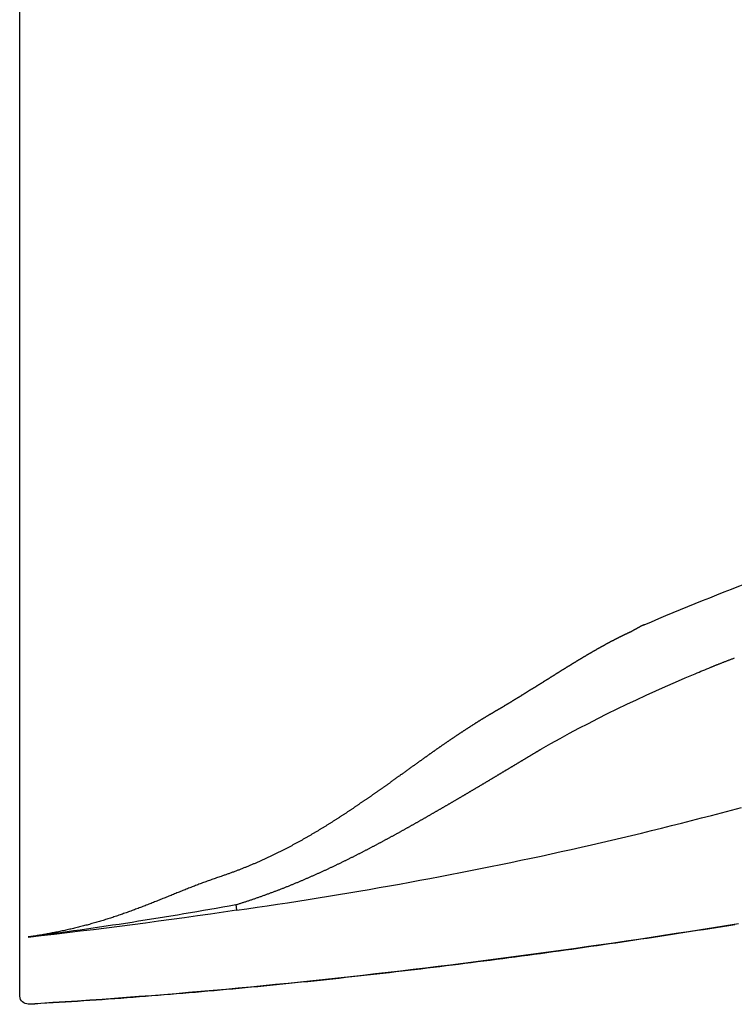
# Model space of a CAD drawing. Extents: x -696 to 1013, y -722 to 1358.
# Drawn here: x -696 to -269, y 182 to 770 of the extents above; entities that cross this region are included whole.
import ezdxf

# ---------------------------------------------------------------- set-up
doc = ezdxf.new("R2010")
doc.units = 0
doc.layers.add('DEFAULT', color=3, linetype='CONTINUOUS')

msp = doc.modelspace()

# ---------------------------------------------------------------- linework, layer by layer
at = {"layer": 'DEFAULT', "color": 7}
msp.add_line((-695.75, 187.22), (-695.75, 1352.89), dxfattribs=at)
for points in [[(-322.85, 408.68), (-322.96, 408.63), (-323.07, 408.58), (-323.18, 408.54), (-323.28, 408.49), (-323.39, 408.44), (-323.5, 408.41), (-323.6, 408.36), (-323.71, 408.31), (-323.81, 408.26), (-323.92, 408.21), (-324.02, 408.17), (-324.13, 408.12), (-324.24, 408.07), (-324.33, 408.02), (-324.44, 407.97), (-324.54, 407.92), (-324.64, 407.87), (-324.75, 407.82), (-324.85, 407.76), (-324.96, 407.71), (-325.05, 407.66), (-325.15, 407.61), (-325.26, 407.56), (-325.36, 407.5), (-325.46, 407.45), (-325.57, 407.4), (-325.66, 407.34), (-325.76, 407.29), (-325.87, 407.24), (-325.97, 407.18), (-326.06, 407.13), (-326.18, 407.08), (-326.26, 407.03), (-326.36, 406.97), (-326.47, 406.91), (-326.57, 406.86), (-326.66, 406.8), (-326.77, 406.76), (-326.86, 406.69), (-326.96, 406.64), (-327.07, 406.59), (-327.16, 406.54), (-327.26, 406.48), (-327.35, 406.42), (-327.46, 406.36), (-327.56, 406.31), (-327.65, 406.25), (-327.76, 406.2), (-327.85, 406.14), (-327.94, 406.08), (-328.05, 406.03), (-328.14, 405.97), (-328.24, 405.92), (-328.33, 405.87), (-328.44, 405.81), (-328.53, 405.76), (-328.63, 405.69), (-328.73, 405.64), (-328.82, 405.58), (-328.92, 405.54), (-329.01, 405.48), (-329.11, 405.42), (-329.21, 405.37), (-329.3, 405.31), (-329.41, 405.26), (-329.5, 405.2), (-329.59, 405.15), (-329.69, 405.09), (-329.79, 405.04), (-329.89, 404.98), (-329.98, 404.94), (-330.07, 404.88), (-330.18, 404.82), (-330.28, 404.78), (-330.36, 404.72), (-330.47, 404.67), (-330.56, 404.62), (-330.66, 404.57), (-330.77, 404.51), (-330.86, 404.47), (-330.95, 404.43), (-331.05, 404.37), (-331.15, 404.32), (-331.25, 404.28), (-331.34, 404.24), (-331.45, 404.19), (-331.55, 404.14), (-331.65, 404.11)], [(-331.65, 404.11), (-331.84, 404.02), (-332.02, 403.94), (-332.22, 403.86), (-332.39, 403.77), (-332.59, 403.69), (-332.77, 403.6), (-332.96, 403.52), (-333.14, 403.42), (-333.33, 403.35), (-333.51, 403.26), (-333.69, 403.16), (-333.88, 403.09), (-334.08, 402.99), (-334.25, 402.9), (-334.44, 402.82), (-334.63, 402.73), (-334.81, 402.64), (-334.99, 402.55), (-335.17, 402.47), (-335.37, 402.37), (-335.55, 402.28), (-335.74, 402.2), (-335.91, 402.11), (-336.1, 402.02), (-336.29, 401.92), (-336.47, 401.83), (-336.66, 401.75), (-336.84, 401.65), (-337.03, 401.56), (-337.21, 401.46), (-337.38, 401.37), (-337.58, 401.28), (-337.76, 401.19), (-337.95, 401.09), (-338.13, 401), (-338.32, 400.91), (-338.51, 400.82), (-338.69, 400.72), (-338.88, 400.63), (-339.07, 400.52), (-339.25, 400.44), (-339.44, 400.34), (-339.62, 400.25), (-339.81, 400.15), (-339.99, 400.06), (-340.17, 399.96), (-340.36, 399.87), (-340.54, 399.77), (-340.74, 399.69), (-340.91, 399.58), (-341.1, 399.49), (-341.28, 399.39), (-341.47, 399.3), (-341.65, 399.19), (-341.83, 399.11), (-342.03, 399), (-342.21, 398.9), (-342.4, 398.81), (-342.57, 398.71), (-342.77, 398.62), (-342.95, 398.52), (-343.14, 398.41), (-343.32, 398.32), (-343.51, 398.22), (-343.69, 398.12), (-343.89, 398.02), (-344.06, 397.92), (-344.24, 397.82), (-344.43, 397.72), (-344.61, 397.62), (-344.81, 397.52), (-344.99, 397.42), (-345.18, 397.32), (-345.36, 397.22), (-345.55, 397.12), (-345.73, 397.01), (-345.92, 396.92), (-346.1, 396.82), (-346.28, 396.71), (-346.47, 396.62), (-346.66, 396.51), (-346.84, 396.41), (-347.03, 396.31), (-347.21, 396.2), (-347.4, 396.1), (-347.59, 396), (-347.77, 395.89), (-347.96, 395.79), (-348.14, 395.69), (-348.34, 395.59), (-348.52, 395.49), (-348.71, 395.38), (-348.89, 395.28), (-349.07, 395.17), (-349.26, 395.06), (-349.44, 394.97), (-349.63, 394.86), (-349.81, 394.76), (-350, 394.66), (-350.18, 394.56), (-350.37, 394.45), (-350.55, 394.34), (-350.75, 394.24), (-350.93, 394.14), (-351.11, 394.03), (-351.3, 393.92), (-351.48, 393.82), (-351.67, 393.72), (-351.86, 393.61), (-352.05, 393.5), (-352.23, 393.4), (-352.41, 393.3), (-352.6, 393.19), (-352.79, 393.08), (-352.97, 392.97), (-353.16, 392.86), (-353.34, 392.75), (-353.54, 392.64), (-353.72, 392.53), (-353.91, 392.43), (-354.09, 392.32), (-354.27, 392.22), (-354.46, 392.1), (-354.65, 392), (-354.83, 391.89), (-355.01, 391.78), (-355.2, 391.67), (-355.39, 391.56), (-355.58, 391.46), (-355.75, 391.35), (-355.95, 391.24), (-356.13, 391.12), (-356.31, 391.02), (-356.5, 390.91), (-356.68, 390.79), (-356.87, 390.69), (-357.06, 390.58), (-357.25, 390.46), (-357.43, 390.37), (-357.62, 390.25), (-357.8, 390.14), (-357.99, 390.04), (-358.18, 389.92), (-358.37, 389.81), (-358.55, 389.7), (-358.74, 389.59), (-358.92, 389.47), (-359.12, 389.37), (-359.29, 389.25), (-359.48, 389.16), (-359.67, 389.04), (-359.85, 388.93), (-360.04, 388.81), (-360.22, 388.7), (-360.41, 388.59), (-360.6, 388.48), (-360.79, 388.37), (-360.97, 388.26), (-361.16, 388.14), (-361.34, 388.03), (-361.54, 387.92), (-361.72, 387.81), (-361.91, 387.7), (-362.1, 387.59), (-362.29, 387.47), (-362.47, 387.37), (-362.66, 387.25), (-362.85, 387.14), (-363.04, 387.02), (-363.22, 386.91), (-363.4, 386.8), (-363.59, 386.68), (-363.77, 386.57), (-363.97, 386.45), (-364.14, 386.34), (-364.34, 386.22), (-364.52, 386.11), (-364.71, 385.99), (-364.9, 385.88), (-365.09, 385.77), (-365.27, 385.66), (-365.46, 385.54), (-365.65, 385.43), (-365.84, 385.31), (-366.02, 385.19), (-366.21, 385.08), (-366.39, 384.97), (-366.58, 384.85), (-366.77, 384.73), (-366.94, 384.61), (-367.14, 384.5), (-367.32, 384.38), (-367.51, 384.27), (-367.7, 384.15), (-367.88, 384.04), (-368.07, 383.93), (-368.26, 383.8), (-368.45, 383.7), (-368.64, 383.58), (-368.82, 383.47), (-369.01, 383.35), (-369.19, 383.24), (-369.39, 383.12), (-369.57, 383.01), (-369.77, 382.88), (-369.95, 382.77), (-370.14, 382.66), (-370.32, 382.54), (-370.52, 382.43), (-370.7, 382.31), (-370.89, 382.19), (-371.07, 382.08), (-371.27, 381.96), (-371.45, 381.85), (-371.64, 381.73), (-371.83, 381.61), (-372.01, 381.5), (-372.2, 381.38), (-372.39, 381.26), (-372.58, 381.14), (-372.77, 381.05), (-372.95, 380.91), (-373.15, 380.81), (-373.33, 380.69), (-373.53, 380.58), (-373.71, 380.45), (-373.9, 380.33), (-374.08, 380.21), (-374.26, 380.09), (-374.45, 379.97), (-374.65, 379.86), (-374.83, 379.74), (-375.01, 379.61), (-375.2, 379.5), (-375.38, 379.38), (-375.58, 379.26), (-375.76, 379.14), (-375.96, 379.02), (-376.13, 378.91), (-376.33, 378.79), (-376.52, 378.67), (-376.71, 378.54), (-376.9, 378.43), (-377.09, 378.31), (-377.27, 378.19), (-377.46, 378.07), (-377.64, 377.95), (-377.84, 377.83), (-378.02, 377.72), (-378.22, 377.6), (-378.4, 377.48), (-378.59, 377.36), (-378.77, 377.25), (-378.97, 377.13), (-379.15, 377.01), (-379.35, 376.89), (-379.53, 376.77), (-379.72, 376.65), (-379.91, 376.53), (-380.1, 376.41), (-380.29, 376.3), (-380.48, 376.18), (-380.66, 376.07), (-380.86, 375.94), (-381.04, 375.82), (-381.23, 375.72), (-381.42, 375.6), (-381.62, 375.48), (-381.8, 375.36), (-381.99, 375.25), (-382.17, 375.13), (-382.37, 375.01), (-382.57, 374.89), (-382.75, 374.78), (-382.95, 374.66), (-383.13, 374.54), (-383.31, 374.42), (-383.51, 374.31), (-383.71, 374.19), (-383.89, 374.07), (-384.08, 373.95), (-384.26, 373.82), (-384.46, 373.71), (-384.64, 373.59), (-384.83, 373.46), (-385.02, 373.34), (-385.21, 373.22), (-385.39, 373.11), (-385.57, 372.99), (-385.78, 372.87), (-385.97, 372.75), (-386.15, 372.62), (-386.35, 372.51), (-386.53, 372.39), (-386.72, 372.27), (-386.91, 372.15), (-387.11, 372.03), (-387.29, 371.91), (-387.49, 371.8), (-387.67, 371.68), (-387.87, 371.56), (-388.05, 371.45), (-388.25, 371.33), (-388.43, 371.21), (-388.63, 371.09), (-388.81, 370.98), (-389.01, 370.86), (-389.21, 370.74), (-389.39, 370.64), (-389.58, 370.52), (-389.77, 370.4), (-389.97, 370.29), (-390.16, 370.17), (-390.35, 370.06), (-390.54, 369.95), (-390.74, 369.83), (-390.94, 369.72), (-391.12, 369.6), (-391.32, 369.49), (-391.5, 369.37), (-391.7, 369.26), (-391.88, 369.14), (-392.08, 369.02), (-392.27, 368.9), (-392.46, 368.79), (-392.65, 368.67), (-392.84, 368.55), (-393.03, 368.43), (-393.22, 368.32), (-393.41, 368.19), (-393.6, 368.07), (-393.78, 367.94), (-393.97, 367.82), (-394.15, 367.69), (-394.35, 367.56), (-394.53, 367.42), (-394.72, 367.3), (-394.91, 367.19), (-395.1, 367.07), (-395.29, 366.95), (-395.49, 366.84), (-395.69, 366.73), (-395.87, 366.61), (-396.07, 366.49), (-396.26, 366.37), (-396.45, 366.26), (-396.64, 366.14), (-396.83, 366.02), (-397.02, 365.9), (-397.22, 365.8), (-397.4, 365.68), (-397.6, 365.56), (-397.78, 365.44), (-397.98, 365.33), (-398.16, 365.21), (-398.36, 365.1), (-398.56, 364.97), (-398.74, 364.86), (-398.95, 364.74), (-399.13, 364.62), (-399.33, 364.51), (-399.5, 364.39), (-399.7, 364.28), (-399.89, 364.16), (-400.09, 364.04), (-400.27, 363.93), (-400.47, 363.81), (-400.67, 363.69), (-400.86, 363.57), (-401.05, 363.46), (-401.23, 363.34), (-401.43, 363.22), (-401.62, 363.1), (-401.81, 362.99), (-402, 362.87), (-402.2, 362.76), (-402.38, 362.63), (-402.58, 362.52), (-402.76, 362.41), (-402.96, 362.29), (-403.16, 362.17), (-403.34, 362.06), (-403.54, 361.94), (-403.72, 361.82), (-403.92, 361.7), (-404.1, 361.57), (-404.3, 361.46), (-404.49, 361.34), (-404.68, 361.22), (-404.87, 361.11), (-405.06, 360.99), (-405.25, 360.88), (-405.45, 360.76), (-405.65, 360.64), (-405.83, 360.54), (-406.03, 360.42), (-406.22, 360.3), (-406.41, 360.19), (-406.6, 360.07), (-406.8, 359.96), (-406.98, 359.84), (-407.18, 359.73), (-407.38, 359.62), (-407.56, 359.5), (-407.76, 359.38), (-407.95, 359.28), (-408.14, 359.16), (-408.33, 359.04), (-408.53, 358.93), (-408.72, 358.82), (-408.92, 358.7), (-409.1, 358.59), (-409.29, 358.47), (-409.49, 358.36), (-409.67, 358.25), (-409.88, 358.14), (-410.07, 358.02), (-410.26, 357.91), (-410.45, 357.79), (-410.64, 357.68), (-410.83, 357.57), (-411.03, 357.46), (-411.21, 357.35), (-411.41, 357.23), (-411.61, 357.12), (-411.8, 357.01), (-412, 356.89), (-412.18, 356.77), (-412.38, 356.67), (-412.56, 356.55), (-412.77, 356.44), (-412.94, 356.33), (-413.14, 356.21), (-413.35, 356.11), (-413.53, 356), (-413.73, 355.88), (-413.91, 355.77), (-414.11, 355.65), (-414.3, 355.55), (-414.5, 355.44)], [(-283.19, 383.3), (-282.88, 383.43), (-282.56, 383.56), (-282.24, 383.7), (-281.92, 383.83), (-281.61, 383.96), (-281.28, 384.08), (-280.95, 384.23), (-280.63, 384.36), (-280.3, 384.49), (-279.97, 384.63), (-279.64, 384.76), (-279.3, 384.89), (-278.97, 385.03), (-278.62, 385.17), (-278.29, 385.3), (-277.93, 385.44), (-277.58, 385.58), (-277.24, 385.71), (-276.89, 385.85), (-276.54, 385.99), (-276.18, 386.13), (-275.82, 386.27), (-275.45, 386.41), (-275.09, 386.55), (-274.73, 386.69), (-274.37, 386.83), (-274, 386.98), (-273.62, 387.12), (-273.24, 387.27), (-272.86, 387.4), (-272.48, 387.55), (-272.1, 387.69), (-271.72, 387.85), (-271.31, 387.99), (-270.92, 388.14), (-270.53, 388.29), (-270.14, 388.44), (-269.73, 388.59), (-269.33, 388.74), (-268.93, 388.89)], [(-414.5, 355.44), (-414.72, 355.3), (-414.95, 355.18), (-415.18, 355.04), (-415.4, 354.9), (-415.63, 354.77), (-415.85, 354.63), (-416.07, 354.49), (-416.31, 354.36), (-416.53, 354.23), (-416.75, 354.09), (-416.98, 353.96), (-417.21, 353.83), (-417.44, 353.69), (-417.66, 353.55), (-417.88, 353.42), (-418.11, 353.28), (-418.34, 353.14), (-418.57, 353), (-418.79, 352.87), (-419.02, 352.74), (-419.24, 352.59), (-419.46, 352.45), (-419.7, 352.31), (-419.92, 352.17), (-420.15, 352.03), (-420.38, 351.9), (-420.6, 351.76), (-420.83, 351.61), (-421.06, 351.47), (-421.29, 351.34), (-421.51, 351.19), (-421.74, 351.04), (-421.97, 350.9), (-422.2, 350.76), (-422.43, 350.62), (-422.65, 350.48), (-422.89, 350.34), (-423.11, 350.19), (-423.34, 350.04), (-423.57, 349.9), (-423.79, 349.76), (-424.03, 349.62), (-424.25, 349.47), (-424.5, 349.32), (-424.71, 349.17), (-424.96, 349.03), (-425.19, 348.89), (-425.41, 348.75), (-425.64, 348.59), (-425.87, 348.44), (-426.1, 348.29), (-426.33, 348.15), (-426.56, 348), (-426.79, 347.84), (-427.02, 347.7), (-427.25, 347.55), (-427.48, 347.4), (-427.71, 347.24), (-427.93, 347.1), (-428.17, 346.94), (-428.4, 346.79), (-428.63, 346.64), (-428.86, 346.49), (-429.11, 346.33), (-429.33, 346.19), (-429.57, 346.04), (-429.8, 345.88), (-430.03, 345.73), (-430.26, 345.58), (-430.49, 345.42), (-430.72, 345.28), (-430.96, 345.12), (-431.19, 344.97), (-431.44, 344.81), (-431.67, 344.66), (-431.9, 344.51), (-432.13, 344.35), (-432.37, 344.19), (-432.61, 344.04), (-432.84, 343.89), (-433.07, 343.72), (-433.3, 343.57), (-433.56, 343.42), (-433.79, 343.25), (-434.02, 343.1), (-434.25, 342.95), (-434.49, 342.79), (-434.72, 342.64), (-434.96, 342.48), (-435.21, 342.32), (-435.44, 342.16), (-435.68, 342), (-435.91, 341.84), (-436.15, 341.67), (-436.38, 341.52), (-436.62, 341.36), (-436.85, 341.19), (-437.1, 341.04), (-437.35, 340.87), (-437.58, 340.71), (-437.82, 340.55), (-438.05, 340.39), (-438.3, 340.22), (-438.54, 340.06), (-438.78, 339.9), (-439.02, 339.73), (-439.25, 339.57), (-439.49, 339.4), (-439.74, 339.24), (-439.98, 339.08), (-440.22, 338.91), (-440.45, 338.74), (-440.71, 338.58), (-440.95, 338.41), (-441.18, 338.25), (-441.43, 338.08), (-441.67, 337.91), (-441.92, 337.74), (-442.16, 337.57), (-442.4, 337.4), (-442.64, 337.24), (-442.88, 337.07), (-443.13, 336.91), (-443.37, 336.73), (-443.62, 336.57), (-443.86, 336.39), (-444.11, 336.22), (-444.35, 336.05), (-444.6, 335.88), (-444.83, 335.71), (-445.09, 335.54), (-445.33, 335.37), (-445.57, 335.2), (-445.82, 335.03), (-446.07, 334.86), (-446.32, 334.68), (-446.56, 334.52), (-446.82, 334.34), (-447.06, 334.16), (-447.3, 334), (-447.55, 333.81), (-447.8, 333.65), (-448.05, 333.47), (-448.29, 333.3), (-448.54, 333.12), (-448.8, 332.94), (-449.05, 332.77), (-449.29, 332.59), (-449.55, 332.42), (-449.8, 332.24), (-450.06, 332.07), (-450.3, 331.88), (-450.55, 331.71), (-450.8, 331.54), (-451.06, 331.35), (-451.3, 331.18), (-451.55, 330.99), (-451.81, 330.81), (-452.06, 330.63), (-452.31, 330.46), (-452.57, 330.27), (-452.82, 330.09), (-453.08, 329.92), (-453.33, 329.73), (-453.58, 329.54), (-453.83, 329.37), (-454.08, 329.18), (-454.34, 329), (-454.6, 328.81), (-454.85, 328.64), (-455.12, 328.45), (-455.36, 328.27), (-455.62, 328.08), (-455.88, 327.91), (-456.13, 327.73), (-456.4, 327.54), (-456.66, 327.35), (-456.91, 327.17), (-457.17, 326.99), (-457.43, 326.8), (-457.69, 326.61), (-457.94, 326.42), (-458.21, 326.24), (-458.46, 326.06), (-458.72, 325.87), (-458.99, 325.68), (-459.25, 325.51), (-459.51, 325.32), (-459.77, 325.13), (-460.03, 324.94), (-460.29, 324.75), (-460.56, 324.56), (-460.82, 324.38), (-461.08, 324.19), (-461.34, 324), (-461.61, 323.81), (-461.87, 323.62), (-462.14, 323.44), (-462.4, 323.25), (-462.67, 323.05), (-462.93, 322.87), (-463.2, 322.68), (-463.47, 322.49), (-463.73, 322.3), (-464, 322.1), (-464.26, 321.91), (-464.54, 321.72), (-464.8, 321.53), (-465.08, 321.34), (-465.33, 321.14), (-465.6, 320.95), (-465.87, 320.75), (-466.15, 320.56), (-466.4, 320.36), (-466.68, 320.16), (-466.94, 319.97), (-467.22, 319.76), (-467.49, 319.58), (-467.76, 319.38), (-468.04, 319.19), (-468.3, 318.99), (-468.58, 318.79), (-468.85, 318.59), (-469.11, 318.39), (-469.39, 318.2), (-469.67, 318), (-469.93, 317.8), (-470.22, 317.6), (-470.5, 317.41), (-470.77, 317.2), (-471.04, 317.01), (-471.33, 316.81), (-471.6, 316.61), (-471.87, 316.41), (-472.14, 316.21), (-472.43, 316.01), (-472.71, 315.81), (-472.97, 315.61), (-473.26, 315.41), (-473.54, 315.22), (-473.82, 315.01), (-474.1, 314.81), (-474.38, 314.61), (-474.66, 314.41), (-474.95, 314.21), (-475.22, 314.01), (-475.51, 313.8), (-475.8, 313.6), (-476.08, 313.41), (-476.35, 313.2), (-476.64, 313), (-476.93, 312.8), (-477.21, 312.59), (-477.51, 312.39), (-477.78, 312.2), (-478.06, 311.99), (-478.36, 311.79), (-478.65, 311.58), (-478.93, 311.38), (-479.22, 311.18), (-479.5, 310.97), (-479.8, 310.77), (-480.09, 310.57), (-480.38, 310.37), (-480.66, 310.16), (-480.95, 309.96), (-481.25, 309.76), (-481.54, 309.56), (-481.84, 309.35), (-482.13, 309.15), (-482.42, 308.93), (-482.7, 308.73), (-482.99, 308.51), (-483.3, 308.3), (-483.59, 308.1), (-483.88, 307.88), (-484.18, 307.69), (-484.48, 307.47), (-484.77, 307.27), (-485.07, 307.06), (-485.37, 306.85), (-485.67, 306.64), (-485.97, 306.44), (-486.27, 306.24), (-486.57, 306.03), (-486.87, 305.82), (-487.17, 305.61), (-487.48, 305.41), (-487.78, 305.2), (-488.08, 305), (-488.39, 304.8), (-488.69, 304.6), (-488.99, 304.38), (-489.3, 304.18), (-489.61, 303.98), (-489.91, 303.77), (-490.22, 303.56), (-490.53, 303.36), (-490.83, 303.15), (-491.14, 302.94), (-491.46, 302.74), (-491.77, 302.52), (-492.07, 302.3), (-492.38, 302.09), (-492.68, 301.88), (-493, 301.66), (-493.3, 301.44), (-493.61, 301.21), (-493.91, 300.98), (-494.22, 300.76), (-494.53, 300.56), (-494.84, 300.34), (-495.17, 300.14), (-495.48, 299.91), (-495.8, 299.7), (-496.11, 299.49), (-496.42, 299.28), (-496.75, 299.06), (-497.06, 298.84), (-497.38, 298.63), (-497.7, 298.42), (-498.01, 298.21), (-498.34, 297.99), (-498.65, 297.77), (-498.97, 297.55), (-499.29, 297.34), (-499.62, 297.12), (-499.94, 296.9), (-500.26, 296.7), (-500.59, 296.48), (-500.92, 296.26), (-501.24, 296.04), (-501.57, 295.84), (-501.89, 295.63), (-502.22, 295.42), (-502.55, 295.2), (-502.88, 294.99), (-503.2, 294.78), (-503.54, 294.56), (-503.87, 294.34), (-504.21, 294.13), (-504.53, 293.92), (-504.86, 293.7), (-505.21, 293.48), (-505.53, 293.27), (-505.87, 293.06), (-506.2, 292.84), (-506.53, 292.63), (-506.87, 292.41), (-507.22, 292.2), (-507.55, 291.98), (-507.88, 291.77), (-508.23, 291.55), (-508.56, 291.33), (-508.91, 291.12), (-509.24, 290.91), (-509.59, 290.69), (-509.92, 290.46), (-510.27, 290.26), (-510.62, 290.04), (-510.96, 289.82), (-511.31, 289.6), (-511.65, 289.38), (-512, 289.17), (-512.35, 288.95), (-512.68, 288.73), (-513.04, 288.51), (-513.38, 288.3), (-513.73, 288.08), (-514.09, 287.86), (-514.44, 287.65), (-514.79, 287.44), (-515.15, 287.23), (-515.5, 287.01), (-515.86, 286.79), (-516.21, 286.58), (-516.56, 286.37), (-516.91, 286.16), (-517.27, 285.93), (-517.64, 285.72), (-517.99, 285.51), (-518.35, 285.3), (-518.72, 285.08), (-519.07, 284.86), (-519.44, 284.65), (-519.79, 284.43), (-520.16, 284.22), (-520.52, 284), (-520.89, 283.79), (-521.26, 283.58), (-521.63, 283.36), (-521.98, 283.14), (-522.35, 282.93), (-522.72, 282.72), (-523.09, 282.51), (-523.46, 282.28), (-523.83, 282.07), (-524.21, 281.86), (-524.58, 281.64), (-524.96, 281.44), (-525.33, 281.22), (-525.7, 281), (-526.06, 280.79), (-526.44, 280.58), (-526.83, 280.37), (-527.19, 280.15), (-527.57, 279.94), (-527.97, 279.73), (-528.34, 279.52), (-528.72, 279.3), (-529.1, 279.1), (-529.49, 278.88), (-529.87, 278.67), (-530.25, 278.46), (-530.64, 278.25), (-531.02, 278.05), (-531.41, 277.83), (-531.79, 277.62), (-532.19, 277.41), (-532.58, 277.21), (-532.96, 277), (-533.35, 276.79), (-533.74, 276.58), (-534.15, 276.38), (-534.53, 276.17), (-534.92, 275.95), (-535.32, 275.75), (-535.71, 275.54), (-536.11, 275.33), (-536.51, 275.13), (-536.9, 274.92), (-537.31, 274.72), (-537.7, 274.51), (-538.1, 274.31), (-538.5, 274.09), (-538.91, 273.89), (-539.31, 273.69), (-539.71, 273.48), (-540.12, 273.27), (-540.53, 273.08), (-540.94, 272.88), (-541.34, 272.67), (-541.74, 272.47), (-542.16, 272.27), (-542.56, 272.06), (-542.98, 271.86), (-543.38, 271.67), (-543.8, 271.46), (-544.21, 271.27), (-544.61, 271.06), (-545.04, 270.86), (-545.44, 270.67), (-545.87, 270.47), (-546.29, 270.27), (-546.7, 270.08), (-547.13, 269.87), (-547.54, 269.68), (-547.96, 269.48), (-548.38, 269.29), (-548.81, 269.1), (-549.23, 268.89), (-549.65, 268.71), (-550.07, 268.52), (-550.51, 268.32), (-550.93, 268.13), (-551.36, 267.93), (-551.77, 267.75), (-552.21, 267.55), (-552.63, 267.35), (-553.06, 267.17), (-553.5, 266.98), (-553.93, 266.8), (-554.37, 266.61), (-554.79, 266.41), (-555.23, 266.22), (-555.66, 266.03), (-556.1, 265.86), (-556.55, 265.67), (-556.98, 265.49), (-557.41, 265.3), (-557.86, 265.12), (-558.29, 264.93), (-558.74, 264.75), (-559.18, 264.56), (-559.61, 264.39), (-560.06, 264.2), (-560.5, 264.02), (-560.94, 263.84), (-561.39, 263.67), (-561.84, 263.48), (-562.28, 263.3), (-562.73, 263.13), (-563.19, 262.95), (-563.63, 262.77), (-564.07, 262.6), (-564.54, 262.43), (-564.97, 262.25), (-565.44, 262.08), (-565.89, 261.9), (-566.33, 261.73), (-566.78, 261.56), (-567.25, 261.39), (-567.71, 261.23), (-568.16, 261.06), (-568.61, 260.89), (-569.08, 260.73), (-569.53, 260.55), (-570, 260.39), (-570.46, 260.22), (-570.91, 260.06), (-571.38, 259.9), (-571.85, 259.73), (-572.31, 259.57), (-572.77, 259.42), (-573.24, 259.24), (-573.69, 259.09), (-574.16, 258.93), (-574.62, 258.76), (-575.1, 258.61), (-575.56, 258.45)], [(-566.8, 241.46), (-566.35, 241.62), (-565.9, 241.76), (-565.45, 241.89), (-565, 242.04), (-564.54, 242.18), (-564.09, 242.33), (-563.64, 242.47), (-563.19, 242.61), (-562.74, 242.76), (-562.29, 242.9), (-561.84, 243.05), (-561.39, 243.2), (-560.94, 243.35), (-560.49, 243.49), (-560.05, 243.63), (-559.6, 243.79), (-559.15, 243.93), (-558.71, 244.08), (-558.26, 244.23), (-557.81, 244.38), (-557.37, 244.53), (-556.93, 244.69), (-556.48, 244.83), (-556.03, 244.99), (-555.6, 245.14), (-555.15, 245.29), (-554.71, 245.44), (-554.28, 245.59), (-553.83, 245.76), (-553.4, 245.9), (-552.95, 246.06), (-552.51, 246.22), (-552.07, 246.37), (-551.64, 246.52), (-551.21, 246.68), (-550.76, 246.83), (-550.32, 246.99), (-549.88, 247.14), (-549.46, 247.31), (-549.02, 247.46), (-548.58, 247.62), (-548.14, 247.78), (-547.72, 247.94), (-547.28, 248.09), (-546.85, 248.25), (-546.41, 248.42), (-545.97, 248.57), (-545.55, 248.74), (-545.12, 248.9), (-544.7, 249.05), (-544.26, 249.22), (-543.83, 249.38), (-543.4, 249.54), (-542.97, 249.7), (-542.55, 249.86), (-542.11, 250.03), (-541.7, 250.19), (-541.26, 250.36), (-540.83, 250.51), (-540.42, 250.69), (-539.98, 250.84), (-539.56, 251.01), (-539.14, 251.18), (-538.71, 251.34), (-538.3, 251.5), (-537.87, 251.68), (-537.46, 251.84), (-537.04, 252.01), (-536.61, 252.17), (-536.2, 252.34), (-535.77, 252.51), (-535.36, 252.68), (-534.94, 252.84), (-534.52, 253.01), (-534.1, 253.18), (-533.68, 253.35), (-533.27, 253.51), (-532.85, 253.68), (-532.44, 253.85), (-532.02, 254.03), (-531.62, 254.2), (-531.19, 254.37), (-530.79, 254.53), (-530.38, 254.71), (-529.96, 254.88), (-529.56, 255.05), (-529.14, 255.22), (-528.74, 255.4), (-528.32, 255.57), (-527.91, 255.73), (-527.51, 255.91), (-527.11, 256.08), (-526.7, 256.26), (-526.3, 256.43), (-525.88, 256.61), (-525.48, 256.78), (-525.07, 256.94), (-524.67, 257.13), (-524.27, 257.3), (-523.86, 257.47), (-523.46, 257.64), (-523.06, 257.83), (-522.66, 258), (-522.26, 258.17), (-521.86, 258.34), (-521.45, 258.52), (-521.06, 258.7), (-520.66, 258.87), (-520.27, 259.05), (-519.86, 259.23), (-519.47, 259.41), (-519.07, 259.58), (-518.67, 259.76), (-518.28, 259.94), (-517.89, 260.11), (-517.5, 260.29), (-517.11, 260.47), (-516.71, 260.64), (-516.32, 260.82), (-515.93, 261), (-515.54, 261.18), (-515.15, 261.36), (-514.75, 261.53), (-514.37, 261.71), (-513.98, 261.89), (-513.6, 262.07), (-513.21, 262.25), (-512.83, 262.43), (-512.44, 262.6), (-512.06, 262.79), (-511.66, 262.97), (-511.27, 263.15), (-510.89, 263.33), (-510.51, 263.5), (-510.12, 263.69), (-509.74, 263.87), (-509.36, 264.04), (-508.98, 264.23), (-508.61, 264.4), (-508.22, 264.58), (-507.84, 264.77), (-507.46, 264.95), (-507.08, 265.12), (-506.7, 265.3), (-506.33, 265.49), (-505.95, 265.67), (-505.58, 265.85), (-505.21, 266.02), (-504.82, 266.21), (-504.45, 266.39), (-504.07, 266.58), (-503.7, 266.75), (-503.33, 266.94), (-502.95, 267.12), (-502.58, 267.3), (-502.21, 267.48), (-501.85, 267.67), (-501.47, 267.84), (-501.1, 268.02), (-500.74, 268.21), (-500.37, 268.39), (-500, 268.57), (-499.64, 268.76), (-499.27, 268.93), (-498.89, 269.12), (-498.55, 269.29), (-498.16, 269.48), (-497.81, 269.66), (-497.44, 269.85), (-497.08, 270.02), (-496.72, 270.21), (-496.35, 270.39), (-495.99, 270.58), (-495.63, 270.76), (-495.27, 270.94), (-494.91, 271.12), (-494.54, 271.3), (-494.19, 271.48), (-493.83, 271.67), (-493.47, 271.84), (-493.11, 272.03), (-492.75, 272.21), (-492.4, 272.39), (-492.04, 272.58), (-491.69, 272.76), (-491.32, 272.95), (-490.97, 273.12), (-490.61, 273.31), (-490.26, 273.48), (-489.9, 273.67), (-489.55, 273.85), (-489.21, 274.04), (-488.85, 274.21), (-488.5, 274.4), (-488.16, 274.58), (-487.8, 274.76), (-487.45, 274.95), (-487.1, 275.12), (-486.75, 275.31), (-486.41, 275.49), (-486.06, 275.67), (-485.71, 275.86), (-485.37, 276.04), (-485.02, 276.22), (-484.68, 276.4), (-484.33, 276.59), (-483.98, 276.77), (-483.65, 276.95), (-483.3, 277.13), (-482.96, 277.32), (-482.62, 277.49), (-482.28, 277.68), (-481.94, 277.86), (-481.6, 278.05), (-481.26, 278.21), (-480.92, 278.4), (-480.58, 278.58), (-480.24, 278.77), (-479.9, 278.94), (-479.56, 279.13), (-479.22, 279.31), (-478.88, 279.49), (-478.54, 279.67), (-478.21, 279.85), (-477.86, 280.03), (-477.53, 280.21), (-477.19, 280.39), (-476.86, 280.58), (-476.53, 280.75), (-476.19, 280.94), (-475.86, 281.11), (-475.52, 281.3), (-475.2, 281.47), (-474.86, 281.65), (-474.53, 281.83), (-474.2, 282.01), (-473.87, 282.19), (-473.53, 282.38), (-473.19, 282.55), (-472.85, 282.73), (-472.52, 282.91), (-472.19, 283.08), (-471.86, 283.26), (-471.52, 283.45), (-471.2, 283.63), (-470.86, 283.8), (-470.54, 283.98), (-470.22, 284.16), (-469.9, 284.34), (-469.57, 284.52), (-469.25, 284.71), (-468.93, 284.88), (-468.6, 285.06), (-468.29, 285.24), (-467.97, 285.41), (-467.65, 285.59), (-467.34, 285.78), (-467.01, 285.96), (-466.71, 286.13), (-466.39, 286.31), (-466.07, 286.49), (-465.76, 286.67), (-465.43, 286.84), (-465.12, 287.03), (-464.8, 287.2), (-464.48, 287.38), (-464.18, 287.56), (-463.85, 287.74), (-463.53, 287.91), (-463.22, 288.09), (-462.91, 288.26), (-462.6, 288.45), (-462.28, 288.63), (-461.96, 288.79), (-461.65, 288.97), (-461.33, 289.15), (-461.02, 289.32), (-460.71, 289.5), (-460.4, 289.67), (-460.07, 289.85), (-459.76, 290.03), (-459.45, 290.2), (-459.14, 290.38), (-458.83, 290.55), (-458.53, 290.72), (-458.22, 290.91), (-457.92, 291.08), (-457.59, 291.25), (-457.3, 291.43), (-457, 291.61), (-456.68, 291.78), (-456.37, 291.96), (-456.07, 292.12), (-455.76, 292.3), (-455.46, 292.48), (-455.15, 292.64), (-454.85, 292.83), (-454.54, 293), (-454.25, 293.17), (-453.94, 293.35), (-453.64, 293.51), (-453.33, 293.69), (-453.03, 293.87), (-452.73, 294.04), (-452.43, 294.22), (-452.12, 294.38), (-451.82, 294.56), (-451.52, 294.72), (-451.22, 294.9), (-450.92, 295.06), (-450.62, 295.25), (-450.32, 295.42), (-450.02, 295.59), (-449.72, 295.76), (-449.42, 295.93), (-449.12, 296.11), (-448.82, 296.27), (-448.53, 296.45), (-448.23, 296.62), (-447.93, 296.78), (-447.63, 296.96), (-447.33, 297.13), (-447.03, 297.3), (-446.75, 297.47), (-446.45, 297.65), (-446.16, 297.81), (-445.86, 297.98), (-445.56, 298.15), (-445.27, 298.32), (-444.97, 298.49), (-444.68, 298.66), (-444.39, 298.83), (-444.09, 299), (-443.81, 299.17), (-443.51, 299.34), (-443.22, 299.51), (-442.92, 299.68), (-442.63, 299.84), (-442.34, 300.01), (-442.05, 300.18), (-441.75, 300.35), (-441.47, 300.51), (-441.18, 300.68), (-440.89, 300.85), (-440.6, 301.02), (-440.31, 301.19), (-440.03, 301.35), (-439.74, 301.52), (-439.45, 301.69), (-439.17, 301.85), (-438.88, 302.02), (-438.6, 302.18), (-438.31, 302.35), (-438.03, 302.52), (-437.74, 302.68), (-437.47, 302.85), (-437.18, 303.01), (-436.89, 303.17), (-436.61, 303.35), (-436.34, 303.51), (-436.05, 303.68), (-435.77, 303.84), (-435.49, 304.01), (-435.21, 304.18), (-434.93, 304.34), (-434.65, 304.5), (-434.36, 304.67), (-434.09, 304.83), (-433.81, 305), (-433.52, 305.16), (-433.25, 305.32), (-432.97, 305.48), (-432.69, 305.65), (-432.42, 305.81), (-432.14, 305.97), (-431.86, 306.14), (-431.57, 306.3), (-431.31, 306.46), (-431.03, 306.63), (-430.76, 306.78), (-430.48, 306.95), (-430.2, 307.11), (-429.94, 307.28), (-429.65, 307.43), (-429.38, 307.6), (-429.11, 307.76), (-428.83, 307.93), (-428.57, 308.09), (-428.29, 308.24), (-428.01, 308.4), (-427.75, 308.57), (-427.47, 308.73), (-427.19, 308.88), (-426.93, 309.05), (-426.65, 309.21), (-426.37, 309.37), (-426.11, 309.53), (-425.84, 309.69), (-425.57, 309.84), (-425.3, 310.01), (-425.03, 310.17), (-424.76, 310.33), (-424.5, 310.49), (-424.23, 310.65), (-423.95, 310.81), (-423.69, 310.96), (-423.42, 311.12), (-423.16, 311.28), (-422.89, 311.44), (-422.62, 311.6), (-422.35, 311.75), (-422.09, 311.91), (-421.82, 312.07), (-421.56, 312.22), (-421.29, 312.37), (-421.03, 312.54), (-420.76, 312.7), (-420.51, 312.85), (-420.24, 313), (-419.96, 313.16), (-419.71, 313.33), (-419.45, 313.48), (-419.18, 313.63), (-418.93, 313.79), (-418.66, 313.94), (-418.41, 314.1), (-418.14, 314.26), (-417.88, 314.41), (-417.61, 314.56), (-417.36, 314.73), (-417.11, 314.88), (-416.84, 315.03), (-416.59, 315.19), (-416.32, 315.34), (-416.06, 315.49), (-415.8, 315.64), (-415.55, 315.8), (-415.28, 315.95), (-415.04, 316.1), (-414.78, 316.26), (-414.52, 316.42), (-414.26, 316.57), (-414, 316.72), (-413.75, 316.87), (-413.5, 317.02), (-413.24, 317.18), (-412.99, 317.33), (-412.74, 317.48), (-412.47, 317.63), (-412.22, 317.79), (-411.98, 317.94), (-411.71, 318.08), (-411.46, 318.24), (-411.2, 318.39), (-410.95, 318.54), (-410.71, 318.69), (-410.45, 318.84), (-410.2, 318.99), (-409.95, 319.14), (-409.69, 319.29), (-409.45, 319.45), (-409.2, 319.6), (-408.94, 319.74), (-408.69, 319.89), (-408.45, 320.05), (-408.19, 320.19), (-407.95, 320.34), (-407.71, 320.49), (-407.46, 320.65), (-407.2, 320.79), (-406.96, 320.93), (-406.71, 321.08), (-406.46, 321.23), (-406.21, 321.38), (-405.97, 321.53), (-405.73, 321.67), (-405.47, 321.82), (-405.23, 321.98), (-404.99, 322.12), (-404.75, 322.26), (-404.5, 322.41), (-404.26, 322.55), (-404.01, 322.71), (-403.77, 322.85), (-403.52, 323), (-403.28, 323.14), (-403.05, 323.28), (-402.8, 323.44), (-402.56, 323.58), (-402.31, 323.72), (-402.07, 323.87), (-401.83, 324.01), (-401.59, 324.16), (-401.35, 324.31), (-401.1, 324.45), (-400.87, 324.59), (-400.63, 324.74), (-400.39, 324.88), (-400.15, 325.02), (-399.9, 325.17), (-399.67, 325.32), (-399.42, 325.45), (-399.19, 325.59), (-398.95, 325.74), (-398.71, 325.89), (-398.48, 326.02), (-398.23, 326.17), (-398, 326.31), (-397.76, 326.46), (-397.53, 326.6), (-397.28, 326.75), (-397.05, 326.88), (-396.82, 327.02), (-396.57, 327.17), (-396.34, 327.31), (-396.1, 327.45), (-395.87, 327.59), (-395.63, 327.73), (-395.4, 327.87), (-395.17, 328.01), (-394.94, 328.15), (-394.69, 328.29), (-394.46, 328.44), (-394.23, 328.58), (-394, 328.72), (-393.77, 328.85), (-393.54, 329), (-393.3, 329.13), (-393.07, 329.27), (-392.84, 329.41), (-392.61, 329.55), (-392.38, 329.68), (-392.15, 329.83), (-391.92, 329.97), (-391.68, 330.11), (-391.45, 330.24), (-391.22, 330.38), (-391, 330.52), (-390.76, 330.66), (-390.54, 330.79), (-390.31, 330.93), (-390.09, 331.07), (-389.85, 331.21), (-389.63, 331.34), (-389.4, 331.48), (-389.17, 331.62), (-388.95, 331.74), (-388.72, 331.88), (-388.49, 332.03), (-388.27, 332.16), (-388.04, 332.3), (-387.82, 332.43), (-387.6, 332.57), (-387.36, 332.7), (-387.14, 332.84), (-386.91, 332.97), (-386.7, 333.11), (-386.47, 333.24), (-386.24, 333.37), (-386.02, 333.51), (-385.81, 333.65), (-385.57, 333.78), (-385.37, 333.91), (-385.14, 334.04), (-384.92, 334.18), (-384.69, 334.31), (-384.46, 334.45), (-384.24, 334.58)], [(-566.27, 238.24), (-560.17, 239.11), (-554.06, 240), (-547.96, 240.9), (-541.86, 241.82), (-535.77, 242.75), (-529.68, 243.69), (-523.59, 244.64), (-517.51, 245.62), (-511.42, 246.6), (-505.36, 247.61), (-499.28, 248.62), (-493.21, 249.65), (-487.13, 250.69), (-481.08, 251.74), (-475, 252.82), (-468.95, 253.9), (-462.9, 255), (-456.85, 256.12), (-450.79, 257.24), (-444.75, 258.39), (-438.7, 259.54), (-432.66, 260.71), (-426.63, 261.9), (-420.6, 263.1), (-414.57, 264.32), (-408.54, 265.55), (-402.51, 266.8), (-396.49, 268.06), (-390.47, 269.33), (-384.46, 270.62), (-378.45, 271.93), (-372.44, 273.25), (-366.44, 274.58), (-360.44, 275.93), (-354.44, 277.28), (-348.44, 278.66), (-342.45, 280.06), (-336.46, 281.47), (-330.48, 282.9), (-324.49, 284.34), (-318.51, 285.79), (-312.54, 287.27), (-306.58, 288.75), (-300.61, 290.26), (-294.64, 291.78), (-288.69, 293.32), (-282.73, 294.87), (-276.78, 296.44), (-270.82, 298.02), (-264.87, 299.62)], [(-575.56, 258.45), (-576.24, 258.22), (-576.93, 257.98), (-577.63, 257.74), (-578.31, 257.5), (-579, 257.27), (-579.7, 257.02), (-580.39, 256.78), (-581.08, 256.53), (-581.77, 256.29), (-582.46, 256.03), (-583.15, 255.78), (-583.85, 255.54), (-584.54, 255.28), (-585.23, 255.02), (-585.92, 254.76), (-586.63, 254.51), (-587.31, 254.25), (-588.01, 253.99), (-588.7, 253.73), (-589.4, 253.47), (-590.08, 253.2), (-590.79, 252.94), (-591.48, 252.67), (-592.17, 252.4), (-592.87, 252.14), (-593.57, 251.85), (-594.25, 251.58), (-594.95, 251.32), (-595.64, 251.05), (-596.34, 250.76), (-597.04, 250.49), (-597.73, 250.22), (-598.43, 249.95), (-599.12, 249.66), (-599.81, 249.38), (-600.52, 249.1), (-601.22, 248.82), (-601.9, 248.55), (-602.6, 248.26), (-603.31, 247.97), (-604.01, 247.69), (-604.7, 247.42), (-605.39, 247.13), (-606.1, 246.84), (-606.8, 246.57), (-607.49, 246.28), (-608.18, 245.99), (-608.89, 245.71), (-609.59, 245.43), (-610.29, 245.15), (-611, 244.86), (-611.69, 244.58), (-612.39, 244.3), (-613.1, 244.03), (-613.8, 243.73), (-614.5, 243.46), (-615.2, 243.18), (-615.91, 242.9), (-616.61, 242.62), (-617.31, 242.34), (-618.02, 242.06), (-618.73, 241.78), (-619.44, 241.51), (-620.14, 241.24), (-620.84, 240.96), (-621.56, 240.68), (-622.26, 240.42), (-622.98, 240.14), (-623.68, 239.86), (-624.39, 239.6), (-625.11, 239.33), (-625.82, 239.06), (-626.53, 238.8), (-627.24, 238.53), (-627.96, 238.27), (-628.66, 238.01), (-629.39, 237.74), (-630.1, 237.49), (-630.82, 237.22), (-631.53, 236.97), (-632.24, 236.71), (-632.96, 236.46), (-633.69, 236.2), (-634.4, 235.96), (-635.12, 235.71), (-635.84, 235.46), (-636.57, 235.21), (-637.28, 234.97), (-638.01, 234.73), (-638.72, 234.48), (-639.45, 234.24), (-640.18, 234), (-640.9, 233.77), (-641.63, 233.53), (-642.36, 233.3), (-643.08, 233.07), (-643.81, 232.84), (-644.53, 232.61), (-645.27, 232.38), (-646, 232.17), (-646.72, 231.94), (-647.45, 231.72), (-648.19, 231.5), (-648.92, 231.28), (-649.64, 231.07), (-650.38, 230.86), (-651.11, 230.65), (-651.85, 230.44), (-652.58, 230.24), (-653.32, 230.03), (-654.06, 229.82), (-654.79, 229.62), (-655.53, 229.42), (-656.26, 229.23), (-657.01, 229.03), (-657.75, 228.84), (-658.48, 228.65), (-659.22, 228.46), (-659.96, 228.27), (-660.71, 228.08), (-661.45, 227.9), (-662.18, 227.72), (-662.93, 227.53), (-663.67, 227.37), (-664.41, 227.19), (-665.16, 227.02), (-665.91, 226.85), (-666.65, 226.67), (-667.4, 226.51), (-668.15, 226.35), (-668.88, 226.18), (-669.63, 226.02), (-670.38, 225.86), (-671.13, 225.71), (-671.87, 225.55), (-672.63, 225.4), (-673.38, 225.24), (-674.13, 225.09), (-674.87, 224.95), (-675.63, 224.8), (-676.38, 224.66), (-677.13, 224.51), (-677.89, 224.37), (-678.63, 224.24), (-679.37, 224.1), (-680.14, 223.96), (-680.88, 223.83), (-681.63, 223.71), (-682.39, 223.57), (-683.16, 223.44), (-683.91, 223.32), (-684.65, 223.19), (-685.4, 223.07), (-686.16, 222.95), (-686.91, 222.83), (-687.68, 222.71), (-688.44, 222.6), (-689.19, 222.48), (-689.95, 222.37), (-690.7, 222.26)], [(-566.74, 241.47), (-566.53, 240.13), (-566.27, 238.24)], [(-266.68, 230.14), (-274.11, 228.93), (-281.55, 227.75), (-288.99, 226.57), (-296.43, 225.41), (-303.89, 224.25), (-311.34, 223.11), (-318.8, 221.98), (-326.26, 220.86), (-333.73, 219.75), (-341.2, 218.66), (-348.67, 217.58), (-356.14, 216.5), (-363.62, 215.43), (-371.11, 214.39), (-378.58, 213.35), (-386.06, 212.33), (-393.54, 211.32), (-401.02, 210.32), (-408.51, 209.34), (-415.99, 208.36), (-423.47, 207.4), (-430.96, 206.44), (-438.45, 205.51), (-445.93, 204.6), (-453.41, 203.68), (-460.88, 202.78), (-468.36, 201.91), (-475.85, 201.03), (-483.33, 200.17), (-490.79, 199.33), (-498.27, 198.5), (-505.73, 197.69), (-513.2, 196.89), (-520.66, 196.1), (-528.12, 195.33), (-535.55, 194.57), (-543.01, 193.83), (-550.45, 193.1), (-557.88, 192.38), (-565.32, 191.69), (-572.73, 191), (-580.16, 190.33), (-587.57, 189.68), (-594.97, 189.04), (-602.39, 188.42), (-609.76, 187.82), (-617.14, 187.22), (-624.52, 186.65), (-631.89, 186.09), (-639.24, 185.55), (-646.6, 185.03), (-653.93, 184.51), (-661.25, 184.03), (-668.57, 183.55), (-675.87, 183.1), (-683.17, 182.65), (-690.45, 182.23)], [(-690.45, 182.23), (-686.8, 182.45), (-683.14, 182.66), (-679.49, 182.87), (-675.82, 183.1), (-672.16, 183.32), (-668.48, 183.56), (-664.81, 183.79), (-661.15, 184.03), (-657.46, 184.27), (-653.79, 184.52), (-650.1, 184.77), (-646.41, 185.03), (-642.74, 185.3), (-639.04, 185.57), (-635.36, 185.83), (-631.66, 186.11), (-627.97, 186.38), (-624.26, 186.66), (-620.57, 186.96), (-616.85, 187.25), (-613.15, 187.54), (-609.45, 187.85), (-605.74, 188.14), (-602.03, 188.45), (-598.32, 188.76), (-594.6, 189.07), (-590.88, 189.39), (-587.17, 189.71), (-583.44, 190.04), (-579.72, 190.38), (-576, 190.71), (-572.27, 191.05), (-568.55, 191.39), (-564.81, 191.73), (-561.09, 192.09), (-557.35, 192.43), (-553.63, 192.79), (-549.89, 193.16), (-546.16, 193.51), (-542.42, 193.89), (-538.68, 194.26), (-534.94, 194.64), (-531.19, 195.02), (-527.46, 195.4), (-523.72, 195.78), (-519.98, 196.17), (-516.23, 196.57), (-512.48, 196.97), (-508.74, 197.37), (-504.99, 197.77), (-501.24, 198.18), (-497.5, 198.59), (-493.75, 199.01), (-489.99, 199.42), (-486.24, 199.85), (-482.49, 200.27), (-478.74, 200.7), (-474.98, 201.13), (-471.23, 201.57), (-467.47, 202.02), (-463.73, 202.45), (-459.96, 202.9), (-456.21, 203.35), (-452.46, 203.8), (-448.69, 204.25), (-444.95, 204.71), (-441.2, 205.17), (-437.44, 205.64), (-433.68, 206.11), (-429.91, 206.57), (-426.17, 207.06), (-422.41, 207.54), (-418.65, 208.02), (-414.88, 208.5), (-411.13, 208.99), (-407.38, 209.48), (-403.62, 209.98), (-399.86, 210.47), (-396.1, 210.98), (-392.35, 211.48), (-388.6, 211.99), (-384.84, 212.49), (-381.09, 213.01), (-377.33, 213.53), (-373.57, 214.05), (-369.83, 214.56), (-366.07, 215.09), (-362.32, 215.63), (-358.56, 216.16), (-354.8, 216.69), (-351.06, 217.23), (-347.3, 217.77), (-343.55, 218.31), (-339.81, 218.86), (-336.06, 219.41), (-332.31, 219.96), (-328.56, 220.52), (-324.82, 221.08), (-321.06, 221.64), (-317.32, 222.2), (-313.58, 222.77), (-309.84, 223.34), (-306.1, 223.92), (-302.35, 224.49), (-298.61, 225.07), (-294.88, 225.65), (-291.13, 226.24), (-287.4, 226.82), (-283.65, 227.41), (-279.92, 228), (-276.19, 228.6), (-272.45, 229.2), (-268.73, 229.81)]]:
    msp.add_lwpolyline(points, dxfattribs=at)
for points in [[(-322.85, 408.68), (-276.83, 428.45), (-229.89, 446), (-182.18, 461.26)], [(-292.47, 379.39), (-289.39, 380.74), (-286.3, 382.05), (-283.19, 383.3)], [(-384.24, 334.58), (-354.63, 351.45), (-323.96, 366.42), (-292.47, 379.39)], [(-566.8, 241.46), (-607.93, 233.94), (-649.24, 227.53), (-690.72, 222.21)], [(-566.27, 238.24), (-607.64, 232.06), (-649.13, 226.66), (-690.71, 222.04)]]:
    msp.add_open_spline(points, degree=3, dxfattribs=at)
msp.add_open_spline([(-690.45, 182.23), (-693.21, 182.07), (-695.56, 184.18), (-695.72, 186.93), (-695.73, 187.03), (-695.75, 187.13), (-695.75, 187.22)], degree=3, knots=[0, 0, 0, 0, 1, 1, 1, 2, 2, 2, 2], dxfattribs=at)

doc.saveas('drawing.dxf')
